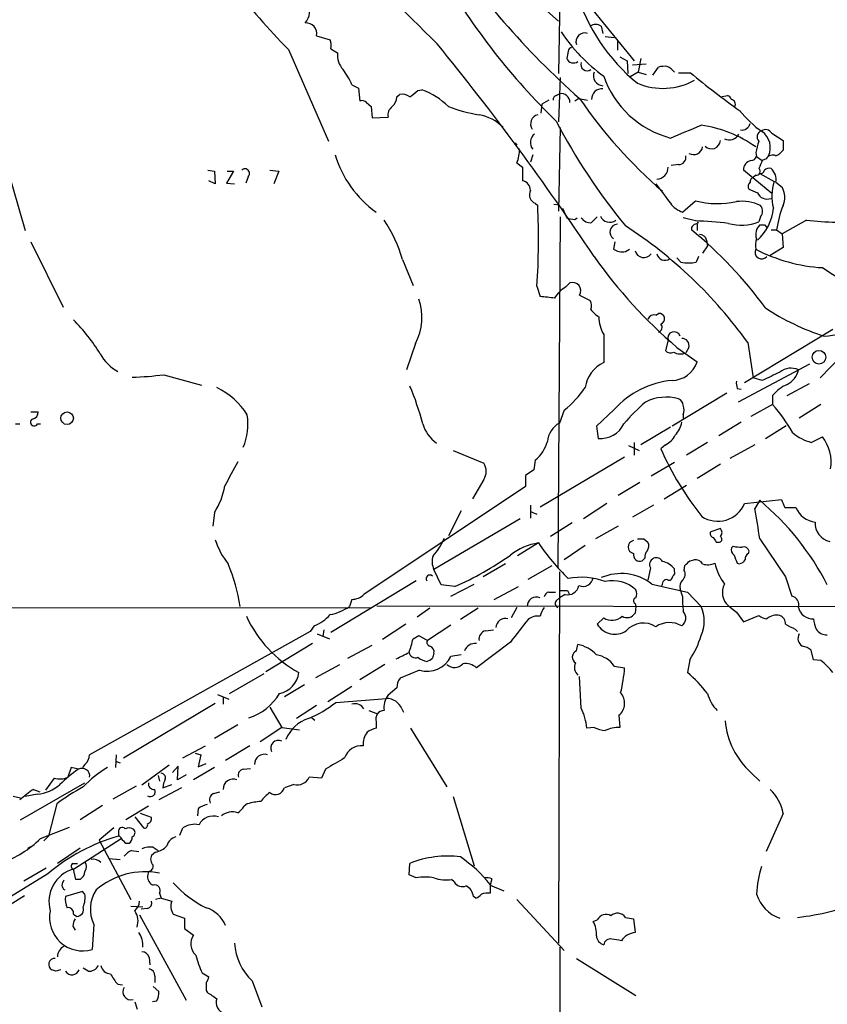
# Model space of a CAD drawing. Extents: x 4 to 1046, y 13 to 880.
# Drawn here: x 236 to 321, y 178 to 282 of the extents above; entities that cross this region are included whole.
import ezdxf

# ---------------------------------------------------------------- set-up
doc = ezdxf.new("R2010")
doc.units = 0
doc.header["$MEASUREMENT"] = 0
doc.layers.add('MAIN', color=5, linetype='CONTINUOUS')

msp = doc.modelspace()

# ---------------------------------------------------------------- linework, layer by layer
at = {"layer": 'MAIN'}
for p, q in [((284.0567, 289.7293), (293.2007, 281.6013)), ((293.37, 286.5966), (293.2007, 276.0979)), ((293.9627, 286.2579), (301.1593, 277.4526)), ((297.688, 281.0933), (297.8573, 280.3313)), ((267.716, 280.0773), (269.1553, 279.6539)), ((298.1113, 279.9926), (299.0427, 279.9079)), ((264.7527, 278.6379), (268.986, 268.9859)), ((269.24, 278.7226), (269.9173, 278.2993)), ((299.3813, 279.5693), (299.3813, 278.5533)), ((294.2167, 278.4686), (294.0473, 277.7066)), ((299.6353, 277.8759), (300.3973, 277.4526)), ((301.8367, 277.7066), (301.5827, 276.2673)), ((300.3973, 277.4526), (300.482, 276.0979)), ((300.99, 277.0293), (302.4293, 277.1139)), ((303.1067, 275.9286), (303.6993, 276.7753)), ((293.37, 275.6746), (293.2007, 271.0179)), ((301.5827, 276.2673), (300.736, 275.7593)), ((301.5827, 276.2673), (302.4293, 276.0133)), ((305.816, 276.1826), (307.086, 276.1826)), ((271.4413, 274.9126), (272.1187, 274.5739)), ((272.1187, 274.5739), (272.288, 273.2193)), ((278.384, 274.3199), (278.8073, 274.4046)), ((276.1827, 273.6426), (276.4367, 273.8966)), ((292.9467, 273.8119), (293.2853, 273.9813)), ((295.3173, 273.4733), (294.894, 273.2193)), ((295.3173, 273.4733), (296.2487, 273.3039)), ((310.2187, 273.6426), (310.9807, 273.8119)), ((272.9653, 273.0499), (273.4733, 272.6266)), ((273.4733, 272.6266), (273.558, 271.4413)), ((291.4227, 272.8806), (291.338, 271.9493)), ((292.1847, 273.3039), (291.4227, 272.8806)), ((273.558, 271.4413), (275.2513, 271.5259)), ((293.37, 270.4253), (293.2007, 261.6199)), ((315.6373, 269.8326), (316.8227, 269.0706)), ((288.6287, 268.8166), (288.798, 268.5626)), ((316.8227, 269.0706), (316.8227, 268.0546)), ((290.4913, 267.5466), (290.2373, 266.7846)), ((313.944, 267.8006), (314.0287, 267.3773)), ((314.0287, 267.3773), (314.6213, 266.9539)), ((235.0347, 266.5306), (237.0667, 259.5879)), ((288.798, 266.6999), (289.3907, 266.2766)), ((289.3907, 266.2766), (289.3907, 264.8373)), ((305.816, 266.5306), (305.054, 266.4459)), ((315.0447, 267.1233), (314.6213, 266.9539)), ((256.286, 265.9379), (256.9633, 265.8533)), ((256.9633, 265.8533), (257.048, 264.4986)), ((258.9953, 265.8533), (258.2333, 264.5833)), ((258.318, 265.8533), (258.9953, 265.8533)), ((260.5193, 265.2606), (260.2653, 264.5833)), ((262.8053, 265.9379), (263.7367, 265.8533)), ((263.7367, 265.8533), (263.2287, 264.4986)), ((315.6373, 263.4826), (312.674, 265.9379)), ((313.944, 265.4299), (313.69, 265.1759)), ((314.3673, 265.5993), (315.8913, 264.7526)), ((257.048, 264.4986), (256.3707, 264.8373)), ((258.2333, 264.5833), (259.08, 264.4986)), ((316.0607, 264.6679), (316.738, 264.1599)), ((290.7453, 262.4666), (290.9993, 262.2126)), ((292.6927, 262.3819), (293.2853, 262.2973)), ((306.2393, 261.5353), (307.594, 262.7206)), ((293.37, 261.0273), (293.116, 224.1126)), ((293.624, 261.9586), (294.0473, 260.9426)), ((294.894, 260.7733), (295.148, 260.9426)), ((297.2647, 261.0273), (296.672, 260.4346)), ((307.594, 260.6039), (306.324, 260.9426)), ((314.452, 261.0273), (314.2827, 260.5193)), ((307.1707, 259.9266), (307.1707, 259.6726)), ((307.7633, 260.2653), (307.7633, 259.5879)), ((314.8753, 260.1806), (315.1293, 259.9266)), ((319.278, 260.6886), (316.738, 259.2493)), ((315.5527, 259.6726), (316.1453, 259.6726)), ((316.1453, 259.6726), (316.738, 259.2493)), ((316.738, 259.2493), (316.8227, 257.8099)), ((237.6593, 258.4026), (241.046, 251.5446)), ((299.1273, 258.4026), (298.958, 257.6406)), ((308.864, 257.9793), (308.356, 257.2173)), ((308.7793, 258.5719), (308.864, 257.9793)), ((300.228, 257.3866), (300.6513, 257.6406)), ((307.9327, 256.8786), (307.6787, 256.2859)), ((316.8227, 257.8099), (315.468, 256.9633)), ((276.7753, 256.5399), (277.876, 253.8306)), ((306.07, 256.2859), (305.6467, 256.7093)), ((290.9147, 253.7459), (291.2533, 252.6453)), ((293.9627, 253.6613), (294.386, 254.0846)), ((295.402, 252.8146), (296.5027, 252.2219)), ((303.4453, 250.6979), (303.6993, 250.8673)), ((297.942, 248.6659), (297.942, 245.7026)), ((322.072, 249.1739), (312.7587, 243.5859)), ((278.13, 247.7346), (277.1987, 244.9406)), ((304.7153, 248.0733), (304.4613, 246.9726)), ((313.0973, 247.8193), (313.69, 244.0939)), ((305.6467, 247.3113), (307.7633, 245.7873)), ((306.9167, 247.3113), (306.578, 246.7186)), ((323.0033, 246.4646), (320.7173, 244.0939)), ((319.6167, 245.5333), (312.0813, 241.5539)), ((251.6293, 244.4326), (255.6087, 243.3319)), ((314.6213, 243.8399), (313.69, 244.0939)), ((317.246, 242.2313), (319.6167, 243.5013)), ((310.896, 242.4853), (305.1387, 239.0139)), ((311.9967, 242.9933), (312.42, 242.9086)), ((315.722, 241.2999), (313.436, 240.0299)), ((315.722, 242.2313), (315.722, 241.2999)), ((320.802, 241.2999), (318.516, 239.8606)), ((237.6593, 240.5379), (238.4213, 240.5379)), ((293.7933, 240.7073), (293.2853, 239.3526)), ((299.0427, 240.7919), (297.18, 239.0139)), ((236.0507, 239.2679), (236.474, 239.2679)), ((238.3367, 239.2679), (238.6753, 239.2679)), ((306.324, 240.1993), (306.324, 239.8606)), ((312.42, 239.4373), (310.0493, 237.9979)), ((297.18, 239.0139), (297.3493, 237.7439)), ((304.9693, 238.9293), (301.8367, 237.0666)), ((314.96, 237.7439), (317.1613, 239.0986)), ((301.1593, 237.3206), (301.1593, 235.9659)), ((308.864, 237.3206), (306.6627, 235.9659)), ((319.786, 237.3206), (320.9713, 237.9133)), ((282.1093, 236.4739), (285.3267, 235.1193)), ((300.5667, 236.9819), (301.6673, 236.4739)), ((304.4613, 237.0666), (303.9533, 236.6433)), ((313.8593, 237.0666), (311.2347, 235.6273)), ((290.7453, 235.4579), (290.576, 234.4419)), ((291.2533, 230.5473), (300.1433, 235.7966)), ((305.3927, 235.2039), (302.9373, 233.7646)), ((290.576, 234.4419), (289.7293, 233.8493)), ((310.2187, 235.0346), (307.7633, 233.5106)), ((285.3267, 233.4259), (284.1413, 231.3939)), ((289.7293, 233.8493), (289.7293, 232.6639)), ((301.752, 233.0873), (299.466, 231.7326)), ((289.7293, 232.6639), (272.7113, 221.3186)), ((304.292, 231.3939), (306.6627, 232.8333)), ((312.7587, 230.8859), (316.6533, 231.3093)), ((314.3673, 231.2246), (313.8593, 230.3779)), ((256.9633, 229.9546), (256.794, 228.5153)), ((282.956, 230.1239), (281.6013, 227.4993)), ((290.2373, 230.7166), (290.2373, 229.3619)), ((290.2373, 230.0393), (290.9147, 229.7853)), ((298.2807, 230.8859), (295.8253, 229.2773)), ((303.1913, 230.7166), (300.99, 229.4466)), ((316.992, 230.4626), (318.1773, 230.4626)), ((289.1367, 229.2773), (280.0773, 223.9433)), ((294.64, 228.8539), (292.354, 227.4146)), ((299.466, 228.5153), (297.0953, 227.1606)), ((310.2187, 228.2613), (309.2027, 227.9226)), ((302.1753, 227.1606), (302.5987, 226.8219)), ((309.7953, 226.8219), (310.134, 226.8219)), ((314.3673, 227.1606), (317.0767, 223.1813)), ((291.084, 226.7373), (288.8827, 225.3826)), ((295.9947, 226.4833), (293.7933, 224.9593)), ((311.5733, 226.3986), (311.404, 226.2293)), ((313.182, 225.6366), (313.2667, 225.8906)), ((302.26, 225.1286), (302.006, 224.8746)), ((307.0013, 224.8746), (307.4247, 224.9593)), ((280.8393, 222.3346), (280.0773, 223.9433)), ((287.6127, 224.5359), (285.242, 223.1813)), ((289.9833, 222.9273), (292.5233, 224.3666)), ((293.2853, 223.6893), (293.2007, 184.6579)), ((302.8527, 224.1126), (302.5987, 222.8426)), ((305.3927, 223.7739), (305.3927, 224.0279)), ((306.4087, 223.8586), (306.4933, 224.3666)), ((311.9967, 224.6206), (312.2507, 224.5359)), ((278.2147, 222.7579), (269.24, 217.3393)), ((304.7153, 222.8426), (304.9693, 222.8426)), ((317.0767, 223.1813), (317.754, 221.1493)), ((282.2787, 222.1653), (280.8393, 222.3346)), ((281.8553, 221.1493), (284.3107, 222.4193)), ((286.4273, 220.8106), (288.9673, 222.1653)), ((294.132, 221.7419), (294.3013, 221.4033)), ((306.2393, 221.1493), (305.9853, 221.9113)), ((271.4413, 220.8106), (271.1873, 220.0486)), ((292.1847, 221.5726), (292.862, 221.5726)), ((292.9467, 220.6413), (293.2853, 220.9799)), ((293.878, 221.3186), (293.2853, 220.9799)), ((306.7473, 221.5726), (308.1867, 220.0486)), ((213.0213, 219.8793), (273.4733, 219.9639)), ((274.066, 220.1333), (339.344, 220.0486)), ((279.654, 219.8793), (278.2993, 218.9479)), ((284.734, 219.8793), (282.8713, 218.6939)), ((288.798, 219.9639), (288.2053, 218.8633)), ((301.244, 220.3873), (301.3287, 220.0486)), ((301.3287, 220.0486), (301.244, 219.3713)), ((311.0653, 220.1333), (311.912, 219.4559)), ((297.942, 218.8633), (297.2647, 218.1859)), ((311.912, 219.4559), (312.674, 218.4399)), ((312.674, 218.4399), (314.2827, 219.1173)), ((267.462, 218.0166), (267.0387, 217.4239)), ((268.478, 217.5933), (268.3933, 216.9159)), ((277.114, 218.1859), (274.6587, 216.5773)), ((281.8553, 218.1013), (279.4, 216.4926)), ((285.496, 217.5086), (286.3427, 217.5933)), ((318.0927, 217.6779), (318.3467, 217.4239)), ((267.0387, 217.4239), (243.84, 204.4699)), ((267.8007, 217.1699), (269.0707, 216.6619)), ((277.876, 216.6619), (278.4687, 217.0006)), ((278.4687, 217.0006), (279.4, 216.4926)), ((267.2927, 216.1539), (262.382, 213.1906)), ((271.018, 214.6299), (273.558, 215.9846)), ((288.1207, 216.3233), (284.5647, 213.6139)), ((295.0633, 215.3919), (295.2327, 216.0693)), ((320.04, 214.4606), (319.786, 215.4766)), ((282.956, 214.9686), (281.8553, 214.7993)), ((307.0013, 214.4606), (306.7473, 213.1059)), ((320.802, 214.3759), (320.04, 214.4606)), ((267.6313, 212.5979), (270.1713, 213.9526)), ((274.9127, 213.9526), (272.288, 212.3439)), ((278.5533, 213.3599), (276.5213, 212.5133)), ((299.0427, 213.7833), (300.1433, 213.6139)), ((258.572, 210.9046), (262.2127, 213.0213)), ((295.5713, 209.3806), (295.402, 212.6826)), ((266.446, 211.8359), (264.3293, 210.5659)), ((268.9013, 210.0579), (271.4413, 211.6666)), ((276.1827, 211.4973), (275.2513, 210.7353)), ((257.302, 210.8199), (258.4873, 210.3119)), ((257.8947, 210.5659), (257.8947, 209.8039)), ((269.748, 209.9733), (275.082, 210.3966)), ((247.396, 204.1313), (257.048, 209.8886)), ((262.8053, 209.4653), (264.0753, 207.3486)), ((267.716, 209.6346), (265.5993, 208.2799)), ((276.6907, 209.2959), (276.86, 208.9573)), ((267.208, 208.3646), (267.5467, 208.1106)), ((273.2193, 209.1266), (274.1507, 208.7879)), ((299.5507, 208.6186), (299.6353, 207.3486)), ((259.4187, 207.6026), (256.9633, 206.1633)), ((264.0753, 207.3486), (261.7893, 205.8246)), ((264.0753, 207.3486), (265.938, 207.0946)), ((273.9813, 207.9413), (273.9813, 207.2639)), ((277.622, 207.2639), (281.432, 201.0833)), ((296.926, 207.3486), (296.164, 207.2639)), ((253.6613, 204.1313), (256.032, 205.4013)), ((260.6887, 205.4013), (258.1487, 203.8773)), ((246.634, 204.4699), (246.5493, 203.1153)), ((254.9313, 204.6393), (255.524, 204.4699)), ((255.524, 204.4699), (255.27, 203.1999)), ((241.8927, 203.1153), (241.554, 202.0993)), ((242.6547, 202.9459), (241.8927, 203.1153)), ((243.332, 203.4539), (243.078, 203.1153)), ((246.5493, 203.7926), (247.0573, 203.6233)), ((252.222, 203.3693), (249.3433, 201.2526)), ((253.1533, 203.2846), (252.5607, 202.6073)), ((253.0687, 201.8453), (253.1533, 203.2846)), ((256.9633, 203.1153), (254.762, 201.8453)), ((255.27, 203.1999), (256.1167, 203.5386)), ((260.0113, 202.9459), (260.7733, 203.0306)), ((240.1147, 202.0146), (239.1833, 200.7446)), ((251.0367, 202.2686), (251.206, 201.6759)), ((254, 202.3533), (253.0687, 201.8453)), ((268.224, 202.0146), (266.954, 202.0993)), ((268.6473, 202.9459), (268.224, 202.0146)), ((313.436, 202.6073), (314.3673, 201.6759)), ((236.5587, 197.6119), (243.332, 201.5066)), ((248.7507, 201.1679), (246.2953, 199.8133)), ((253.492, 200.9986), (251.1213, 199.7286)), ((251.5447, 200.9986), (252.476, 201.3373)), ((265.3453, 201.3373), (264.3293, 200.9986)), ((236.5587, 199.8979), (235.7967, 200.0673)), ((238.3367, 200.3213), (237.0667, 200.0673)), ((237.9133, 200.8293), (238.5907, 200.5753)), ((256.8787, 200.4059), (257.556, 200.5753)), ((282.1093, 200.0673), (284.3107, 192.7859)), ((240.3687, 199.3053), (239.522, 195.9186)), ((245.1947, 199.1359), (242.824, 197.6119)), ((250.0207, 199.0513), (247.65, 197.6119)), ((260.4347, 199.3053), (260.096, 199.0513)), ((248.5813, 197.9506), (249.5127, 196.7653)), ((250.3593, 197.8659), (249.174, 198.2893)), ((255.27, 198.7973), (255.1853, 198.0353)), ((316.8227, 198.2893), (315.0447, 194.3099)), ((238.6753, 195.6646), (241.7233, 196.8499)), ((246.38, 196.7653), (244.856, 195.4953)), ((253.3227, 196.0033), (253.6613, 196.7653)), ((239.522, 195.9186), (239.014, 195.4106)), ((246.888, 196.3419), (246.888, 195.9186)), ((246.888, 196.0033), (247.2267, 195.6646)), ((237.3207, 194.6486), (237.6593, 194.8179)), ((242.1467, 192.4473), (247.142, 195.6646)), ((244.856, 195.4953), (248.158, 189.2299)), ((247.65, 195.1566), (247.9887, 195.1566)), ((250.5287, 194.7333), (251.0367, 194.3946)), ((242.824, 194.6486), (240.4533, 193.0399)), ((248.2427, 194.3946), (249.0047, 194.3099)), ((250.7827, 194.2253), (250.3593, 193.8866)), ((242.062, 193.0399), (242.57, 193.0399)), ((245.872, 193.5479), (247.0573, 193.4633)), ((277.4527, 191.8546), (277.5373, 193.0399)), ((239.4373, 191.9393), (230.886, 186.6899)), ((239.268, 192.5319), (236.8973, 191.1773)), ((242.4007, 191.3466), (242.1467, 192.4473)), ((250.0207, 192.1933), (249.936, 191.6853)), ((278.2147, 191.5159), (277.4527, 191.8546)), ((242.824, 191.3466), (242.4007, 191.3466)), ((282.194, 191.0926), (281.94, 191.3466)), ((286.1733, 191.4313), (286.004, 190.7539)), ((286.004, 190.8386), (286.004, 189.9073)), ((286.004, 190.7539), (287.4433, 190.1613)), ((235.458, 188.7219), (236.982, 189.6533)), ((243.078, 190.0766), (241.3, 189.5686)), ((243.332, 189.8226), (243.078, 190.0766)), ((251.206, 189.9073), (251.3753, 189.3993)), ((284.48, 189.3993), (284.226, 189.5686)), ((248.158, 188.5526), (249.428, 188.4679)), ((251.3753, 189.3993), (250.7827, 189.2299)), ((251.3753, 189.3993), (252.476, 189.0606)), ((288.798, 189.2299), (293.7933, 183.8959)), ((242.1467, 187.7059), (242.4853, 187.4519)), ((249.0893, 187.6213), (254, 178.6466)), ((249.936, 188.2986), (249.2587, 188.2139)), ((252.6453, 187.7059), (253.8307, 187.2826)), ((242.062, 186.4359), (242.316, 186.0126)), ((244.2633, 186.6053), (244.094, 183.9806)), ((253.8307, 187.2826), (253.8307, 186.1819)), ((296.8413, 186.9439), (297.2647, 187.1133)), ((300.228, 187.3673), (301.0747, 187.1979)), ((301.0747, 187.1979), (301.244, 185.7586)), ((253.8307, 186.1819), (254.762, 185.5046)), ((293.37, 77.5546), (293.37, 184.2346)), ((250.1053, 183.1339), (250.19, 182.3719)), ((295.0633, 183.0493), (301.3287, 179.1546)), ((240.284, 181.6946), (239.8607, 181.8639)), ((243.6707, 181.6946), (243.1627, 182.0333)), ((255.6933, 181.5253), (256.3707, 181.1019)), ((246.8033, 180.3399), (247.3113, 180.2553)), ((250.698, 181.1866), (250.698, 180.5093)), ((260.9427, 180.6786), (261.9587, 177.9693)), ((250.5287, 180.0859), (251.1213, 179.5779)), ((256.1167, 179.6626), (256.2013, 179.4933)), ((248.5813, 178.4773), (248.8353, 177.7153)), ((250.8673, 178.5619), (250.444, 178.4773))]:
    msp.add_line(p, q, dxfattribs=at)
for centre, radius in [((320.6012, 246.2709), 0.7178), ((241.4665, 239.8605), 0.6614)]:
    msp.add_circle(centre, radius, dxfattribs=at)
for centre, radius, start, end in [((331.2882, 343.3217), 92.7953, 213.128092, 224.191525), ((354.2349, 339.7767), 88.6423, 213.71409, 228.41644), ((2836.4235, 2866.675), 3637.0376, 225.1210058, 225.3501888), ((341.7059, 321.5405), 70.153, 209.954841, 225.969517), ((314.01, 290.4446), 19.8132, 197.007501, 230.839245), ((265.2456, 282.5998), 1.7365, 317.735411, 33.119032), ((266.6029, 280.2992), 1.135, 348.725708, 93.647185), ((297.0953, 280.1406), 1.122, 58.113158, 121.882505), ((266.8718, 278.9767), 2.3818, 353.875783, 16.518371), ((308.1676, 290.1879), 17.6157, 213.361795, 234.515559), ((295.9738, 279.4208), 0.9511, 73.199778, 196.800222), ((54.7985, 95.3078), 291.0856, 33.715038, 39.18683), ((294.513, 278.511), 0.2993, 81.875312, 188.143638), ((272.2821, 278.0998), 2.3732, 175.177814, 221.693087), ((294.7745, 278.008), 0.7872, 202.512366, 305.596059), ((264.536, 271.9889), 7.4988, 22.947771, 37.187141), ((296.2063, 277.0716), 0.6694, 161.562344, 304.696778), ((304.3766, 274.4885), 2.385, 83.883985, 106.498134), ((303.5288, 274.6568), 2.4633, 40.828607, 63.427667), ((297.9152, 275.8863), 1.06, 158.935325, 266.868743), ((307.5643, 279.1689), 10.1806, 199.062666, 255.232518), ((364.252, 345.0367), 89.4921, 230.298904, 234.474074), ((276.0559, 266.9967), 7.9024, 45.433223, 69.624283), ((297.7438, 273.423), 1.0724, 83.924152, 181.838308), ((304.1573, 281.3975), 6.8526, 247.165575, 299.284835), ((274.7147, 273.7416), 1.4713, 310.728008, 356.141889), ((276.733, 272.669), 1.2629, 50.439572, 103.569674), ((108.6332, 485.6593), 271.0713, 308.542744, 308.771924), ((293.0566, 273.3717), 0.4537, 104.017867, 188.59446), ((293.4572, 273.0683), 0.929, 358.86509, 100.662844), ((337.5461, 302.4461), 51.1424, 214.507352, 229.191302), ((310.6846, 273.0925), 0.778, 22.371722, 67.628278), ((311.2703, 272.8729), 0.5327, 332.463356, 75.465545), ((272.4996, 272.6264), 0.6295, 42.282873, 109.640967), ((276.3599, 271.7312), 1.1274, 127.424828, 190.491662), ((287.5022, 288.5133), 16.9472, 249.623166, 260.889172), ((284.0197, 267.223), 4.6264, 43.802808, 80.054937), ((291.2597, 270.8014), 1.0125, 104.902257, 212.599225), ((320.8352, 279.0705), 10.9933, 218.65818, 235.580648), ((348.0109, 299.6177), 62.0095, 207.377465, 219.594552), ((-32.0931, 1074.3429), 872.7345, 292.7191357, 292.9483211), ((306.3959, 257.7763), 13.0267, 54.589277, 82.098428), ((312.4624, 271.0813), 0.9189, 262.048916, 345.33007), ((291.3315, 268.864), 1.1096, 127.195204, 220.778845), ((311.1564, 270.2368), 1.1217, 242.706284, 334.161359), ((314.7399, 269.4601), 0.6586, 107.970034, 226.045652), ((314.9634, 269.4242), 0.7879, 31.216895, 122.788529), ((313.4036, 268.3168), 2.079, 335.719352, 54.14708), ((286.1297, 267.9278), 2.9373, 335.289028, 5.785709), ((307.4019, 268.5528), 0.9673, 239.896616, 350.509439), ((309.2902, 269.1113), 0.9294, 222.95957, 357.490095), ((321.817, 266.1919), 8.0357, 159.653337, 168.451649), ((280.8321, 271.0128), 11.6943, 197.241556, 234.138758), ((305.8431, 267.2858), 0.7557, 267.94485, 13.475385), ((313.4243, 267.5968), 0.643, 271.042599, 340.040493), ((315.722, 266.7846), 0.7573, 63.431565, 153.431565), ((315.2544, 269.2847), 1.9932, 293.861793, 321.891048), ((303.5032, 266.2197), 1.2134, 271.265582, 2.687681), ((313.5872, 266.0468), 0.9197, 99.463346, 186.800464), ((526.1018, 181.8807), 227.9505, 158.086337, 158.31552), ((315.3411, 265.5142), 0.6297, 70.365149, 137.709785), ((260.1913, 265.6099), 0.4792, 313.198733, 136.801267), ((313.8001, 264.7356), 0.4539, 104.039305, 188.578205), ((314.0392, 265.8057), 0.3876, 255.784529, 51.083955), ((314.4351, 266.0479), 0.4537, 261.405541, 345.969882), ((314.6209, 264.9691), 1.471, 348.184363, 50.69415), ((289.2021, 263.8194), 1.0352, 0.10516, 79.503081), ((812.2149, 644.4883), 635.0108, 216.755308, 216.9844874), ((313.7745, 264.2023), 0.6292, 132.268789, 199.661787), ((320.3259, 263.22), 4.692, 160.934825, 195.595492), ((314.6653, 263.0943), 2.3306, 337.770834, 27.208241), ((291.0559, 263.3557), 0.9417, 150.369822, 250.743545), ((316.1921, 269.377), 6.1704, 240.802085, 250.31201), ((315.1554, 264.0538), 1.1501, 205.025321, 290.210834), ((218.4632, 258.7036), 72.6209, 356.085475, 2.769576), ((307.0017, 263.9065), 2.4908, 215.316532, 252.176105), ((309.9311, 271.7582), 9.3349, 255.501083, 282.251527), ((312.4884, 258.2623), 4.4114, 63.569124, 97.507786), ((313.6898, 261.62), 0.9655, 322.130741, 37.864574), ((327.1555, 258.0966), 11.1224, 158.280474, 171.854016), ((294.9365, 263.1876), 2.4147, 248.392463, 268.991501), ((296.5216, 261.5551), 1.1305, 212.803129, 277.644878), ((298.5704, 261.5188), 1.0492, 202.818556, 307.697776), ((310.6796, 262.4055), 5.1465, 311.850344, 355.018445), ((262.0567, 252.1627), 15.3557, 16.562079, 33.726391), ((299.4386, 259.4286), 0.8387, 93.917689, 235.036524), ((274.2054, 219.9333), 47.8561, 35.641017, 57.05954), ((392.0024, 175.4585), 119.7133, 134.893835, 135.123052), ((307.4672, 260.8154), 0.5517, 274.376403, 327.539959), ((306.5123, 221.9729), 38.6461, 83.234125, 88.39609), ((312.4235, 265.1926), 5.0295, 254.333137, 291.69437), ((315.2375, 259.2164), 1.2988, 132.066563, 201.456535), ((314.6213, 387.1805), 127.0002, 269.885409, 270.114592), ((324.4852, 311.7331), 51.3094, 264.175238, 271.181634), ((279.5586, 225.6838), 43.7912, 36.058723, 50.91), ((308.0527, 258.4239), 0.7415, 11.51299, 92.736234), ((316.7355, 257.9794), 2.812, 164.279348, 186.920054), ((338.1068, 285.6572), 50.2401, 214.947212, 229.751828), ((299.9176, 259.1365), 1.7772, 237.320367, 280.058591), ((302.1753, 257.7253), 0.9653, 195.255639, 322.123455), ((304.3919, 257.3708), 0.8942, 195.448998, 303.441282), ((314.5797, 257.3266), 0.709, 153.713222, 320.815206), ((321.9604, 272.9162), 17.2513, 242.310202, 266.713151), ((306.8744, 259.5481), 3.3599, 256.148218, 283.850126), ((328.7502, 266.152), 13.0344, 233.359121, 305.374211), ((294.6765, 253.2756), 0.8596, 327.56715, 109.752467), ((295.4014, 251.0372), 2.9926, 118.73438, 151.26562), ((273.1704, 250.436), 5.6476, 331.423709, 20.256224), ((290.3618, 237.6848), 14.987, 80.725034, 86.589763), ((295.7781, 251.6866), 0.9009, 333.924158, 36.455225), ((298.9452, 253.0592), 2.9475, 216.872619, 239.155591), ((303.2548, 250.0206), 0.7036, 74.290627, 158.83678), ((303.7957, 250.3099), 0.5657, 286.176342, 99.812007), ((328.9048, 272.6178), 25.34, 236.611825, 252.15774), ((320.1419, 262.347), 13.8864, 274.124656, 303.613853), ((228.6303, 236.6942), 19.1004, 31.358494, 44.956093), ((301.112, 250.5311), 3.678, 180.038945, 210.47218), ((303.5942, 249.4129), 0.504, 282.034423, 44.565949), ((305.3504, 248.2849), 0.6678, 18.437662, 198.42681), ((306.1816, 247.4873), 0.7558, 346.535519, 92.039726), ((249.1586, 248.9892), 4.831, 209.179246, 240.820754), ((304.9778, 247.3537), 0.6419, 216.421795, 300.960695), ((306.0348, 248.137), 1.5189, 241.411819, 290.955177), ((299.3848, 242.5974), 3.424, 114.921464, 171.932846), ((305.1209, 246.6063), 2.7664, 270.368656, 342.779413), ((247.6658, 274.3683), 30.1969, 271.255233, 277.54212), ((527.2326, -221.4227), 511.5397, 114.329827, 114.559004), ((317.6466, 243.3649), 1.7603, 63.526655, 131.335657), ((316.3861, 245.3083), 2.078, 294.444868, 349.807858), ((306.143, 234.2113), 9.6808, 95.954638, 137.175464), ((313.4769, 243.5435), 1.5792, 172.29219, 200.390429), ((318.855, 239.7754), 3.9809, 113.840026, 141.907767), ((253.9423, 236.1801), 7.6358, 31.760088, 64.602144), ((252.6295, 232.5477), 27.1087, 14.353194, 23.246824), ((286.9261, 249.2918), 10.9933, 308.65818, 325.580648), ((316.5867, 225.0259), 21.8176, 130.751122, 139.248878), ((304.5069, 237.3518), 4.7258, 73.917876, 117.228187), ((305.5139, 241.1368), 0.8139, 5.534773, 68.212969), ((301.6661, 229.0221), 18.6631, 29.939501, 41.137147), ((237.6804, 240.5027), 0.7417, 281.532613, 2.720065), ((304.8429, 240.7073), 1.5658, 341.068631, 18.931369), ((237.998, 239.4372), 0.3787, 116.558284, 333.441716), ((254.1264, 239.2681), 6.3767, 337.351451, 8.397078), ((282.6598, 240.411), 3.9374, 196.877094, 233.745067), ((294.4541, 237.2026), 2.4472, 118.529737, 175.248802), ((297.625, 240.4241), 2.6943, 264.1269, 334.588584), ((303.6139, 239.8611), 2.5759, 316.335438, 350.530364), ((320.8955, 241.8213), 4.6354, 228.742564, 256.151721), ((288.2377, 238.4811), 3.9278, 309.674085, 344.103895), ((303.4882, 239.0557), 2.2144, 296.068631, 333.931369), ((317.5006, 235.2464), 4.377, 350.534665, 37.538822), ((333.7626, 249.875), 32.614, 203.935394, 218.592123), ((893.7512, -104.6617), 719.6832, 151.8123348, 152.041514), ((284.0425, 234.2726), 1.5382, 326.602298, 33.397702), ((251.2392, 233.8234), 6.9089, 325.946058, 351.05031), ((295.9795, 209.2246), 28.6725, 27.208678, 50.110816), ((528.4673, 315.5488), 227.9506, 201.687966, 201.917182), ((309.9558, 232.0612), 3.0394, 236.342871, 337.25093), ((215.3291, 213.1716), 100.0213, 8.039759, 9.905658), ((320.4454, 231.37), 2.4429, 201.804894, 264.453708), ((322.1386, 228.7981), 1.9344, 175.834825, 257.905864), ((309.5273, 227.7109), 0.3875, 146.88812, 259.502061), ((309.7952, 227.838), 0.5988, 315.006765, 44.986468), ((265.6492, 230.032), 9.095, 198.967057, 217.178459), ((274.6872, 230.0671), 7.0776, 318.557053, 336.503565), ((301.2088, 226.3139), 0.6904, 101.197655, 258.800734), ((301.8367, 396.4605), 169.3002, 269.885375, 270.114592), ((301.7891, 226.426), 0.9012, 323.550995, 26.058953), ((436.6259, 311.7258), 152.6259, 213.57026, 213.799443), ((310.0775, 227.1324), 0.3156, 280.312966, 63.418709), ((291.9819, 220.55), 6.2521, 98.257112, 128.139984), ((309.8209, 239.3133), 22.5661, 213.869075, 226.251826), ((303.2333, 225.2275), 0.9783, 137.328017, 185.802085), ((312.0389, 226.0176), 0.6693, 161.559637, 235.310261), ((312.2931, 229.1499), 2.8439, 255.338781, 274.267054), ((312.664, 225.7031), 0.6312, 17.280921, 104.617437), ((281.6803, 224.7597), 1.7989, 159.740692, 206.98952), ((269.2382, 252.056), 32.6115, 293.570335, 305.381231), ((301.7402, 225.4998), 0.6794, 168.3841, 293.032478), ((303.5301, 224.4513), 0.7573, 116.575202, 206.565051), ((303.4877, 224.4937), 0.7007, 25.007014, 115.025292), ((303.7421, 222.7163), 2.1083, 38.471361, 79.59938), ((179.7473, 351.6206), 179.6055, 314.885409, 315.114591), ((307.608, 224.1266), 0.8526, 28.687149, 102.414375), ((523.472, 309.7068), 227.9506, 201.687966, 201.917182), ((311.9117, 225.6368), 1.1519, 287.115163, 323.973724), ((313.5206, 225.0439), 0.6826, 119.738635, 187.119811), ((242.7173, 217.6732), 17.121, 7.975059, 23.630412), ((305.0539, 223.6046), 0.3787, 296.571817, 26.55152), ((305.699, 223.4548), 0.8165, 311.430165, 29.638699), ((308.8893, 226.1029), 1.6553, 251.204925, 296.42728), ((316.0149, 226.2343), 6.5895, 194.175216, 215.376461), ((279.648, 222.9695), 0.3943, 48.742988, 212.456704), ((295.5406, 215.6718), 7.4585, 69.838573, 100.224251), ((295.7431, 223.2783), 1.1131, 247.508429, 350.605374), ((299.7777, 218.2117), 5.3131, 52.365724, 113.160642), ((298.9155, 219.193), 3.572, 47.500589, 103.011088), ((177.1302, 264.7418), 133.8594, 341.45383, 341.683027), ((304.546, 222.5037), 0.3788, 63.45524, 153.401126), ((304.6731, 223.3082), 0.5518, 302.463229, 355.603684), ((306.8889, 222.1651), 0.9386, 133.795632, 195.688804), ((293.7087, 433.3917), 211.6502, 269.885381, 270.114592), ((294.1482, 222.4789), 1.1913, 256.891113, 348.917382), ((300.3117, 221.4033), 1.1016, 337.396939, 22.59826), ((516.5553, 1153.3017), 955.0594, 257.0805404, 257.309728), ((312.3247, 221.5487), 1.8946, 152.643733, 228.33783), ((271.4352, 222.6674), 1.8568, 270.188229, 313.413525), ((290.8657, 220.0929), 0.968, 66.395703, 182.622988), ((292.2692, 220.9801), 0.5985, 98.116564, 171.883436), ((293.2572, 220.359), 0.4196, 137.723556, 250.334234), ((301.385, 220.6695), 0.3155, 100.280479, 243.451194), ((315.1379, 220.8112), 8.905, 177.824108, 188.203169), ((317.5613, 220.253), 0.9168, 341.618412, 77.866395), ((268.0918, 224.6159), 5.5175, 281.113405, 304.127563), ((293.5608, 218.5454), 2.3584, 143.024664, 168.077809), ((305.5407, 218.8562), 1.0402, 306.178028, 41.144989), ((304.9263, 218.5246), 3.599, 334.947329, 25.052671), ((319.9025, 220.2763), 1.504, 191.988329, 275.245474), ((272.0294, 224.3592), 12.8367, 204.516209, 241.240889), ((265.7466, 222.2693), 4.5856, 291.967536, 318.016781), ((287.6152, 217.79), 1.0201, 75.726723, 176.779979), ((881.7258, -248.1601), 753.7319, 141.7284001, 141.9575737), ((290.9994, 217.4343), 1.6183, 80.973629, 128.892586), ((298.807, 220.1975), 1.5901, 237.043505, 312.894935), ((300.4003, 219.8672), 0.9786, 238.522142, 329.554343), ((315.1801, 220.133), 1.3553, 228.538483, 267.851992), ((316.1574, 217.545), 1.6059, 78.26533, 129.808312), ((316.1248, 218.2344), 0.9532, 357.08326, 67.861488), ((323.1954, 218.9271), 3.1589, 182.694476, 203.294332), ((285.7161, 216.6282), 0.9076, 104.036243, 188.592573), ((299.1166, 219.323), 2.1731, 211.550675, 303.393917), ((302.1299, 215.8632), 2.4514, 57.549422, 137.840452), ((304.8666, 215.8452), 2.5248, 59.323084, 124.259689), ((444.5946, 471.9517), 284.0033, 243.320366, 243.549531), ((321.4035, 218.4154), 1.3323, 213.612536, 273.261655), ((268.3146, 218.692), 9.7745, 339.210075, 348.012834), ((279.7246, 216.2809), 0.3875, 146.88812, 259.502061), ((299.7449, 219.3937), 8.7744, 325.791058, 344.172911), ((319.3203, 216.7042), 0.9293, 149.928609, 239.933945), ((279.4174, 215.2699), 0.673, 348.688398, 69.416053), ((284.3741, 215.0322), 1.1378, 80.356373, 161.569829), ((295.3572, 214.7345), 0.7201, 114.087709, 238.28981), ((294.4737, 212.4537), 3.6944, 42.900578, 78.14441), ((318.3686, 213.5943), 2.3563, 53.019707, 78.094435), ((107.4454, 553.5689), 378.6564, 296.448768, 296.677944), ((278.13, 215.3567), 0.6905, 191.199266, 291.582613), ((279.8014, 216.5969), 2.3563, 233.019707, 258.094435), ((279.3496, 216.0403), 2.7962, 253.454236, 333.65213), ((278.9909, 215.5472), 1.2971, 284.482987, 314.993753), ((407, 172.5564), 133.8752, 161.45383, 161.682999), ((296.7778, 212.2803), 2.7182, 33.568469, 81.491018), ((316.6975, 209.0014), 6.7626, 37.368934, 52.631066), ((282.2353, 214.8608), 1.2125, 228.507343, 317.222503), ((283.3703, 212.2118), 1.8419, 49.573483, 97.643979), ((295.8617, 213.6381), 1.0069, 151.281451, 231.338414), ((286.0196, 214.5454), 14.1544, 345.449306, 356.226638), ((263.2909, 213.4327), 2.5832, 281.848904, 352.731923), ((277.5583, 211.6033), 1.3797, 138.732034, 184.40635), ((298.4825, 203.0404), 13.0239, 37.144678, 50.610521), ((258.9372, 213.7835), 5.6694, 287.097379, 329.483062), ((277.0954, 209.39), 2.2827, 143.88866, 186.626253), ((275.0609, 208.6398), 1.7569, 21.927977, 89.311884), ((298.4995, 209.8851), 1.6459, 309.692807, 42.135997), ((312.631, 211.8779), 3.8907, 194.486991, 225.003124), ((262.2407, 219.4418), 12.0835, 292.522734, 308.409882), ((271.7302, 208.6846), 1.156, 31.926049, 104.472616), ((290.1521, 206.7218), 6.0363, 5.152492, 26.133766), ((268.0414, 204.6405), 3.8235, 107.8516, 157.906127), ((274.8656, 208.2047), 0.9227, 92.335533, 196.586832), ((274.4674, 204.9583), 2.3563, 101.905565, 126.980293), ((298.3824, 210.202), 3.2036, 242.959841, 265.145609), ((299.5125, 204.3033), 3.0478, 87.690831, 117.370489), ((319.0233, 208.7876), 8.3315, 185.245546, 227.884843), ((274.6651, 205.5837), 2.0465, 142.109302, 185.113319), ((263.7266, 205.1573), 0.8288, 65.122996, 204.879912), ((272.436, 203.5656), 1.8456, 84.069155, 162.150183), ((242.4567, 204.5265), 1.3845, 309.216318, 357.656956), ((262.2377, 203.4771), 1.0413, 72.470013, 181.276698), ((566.0348, -304.4983), 588.1657, 120.1432544, 120.3724206), ((243.0357, 202.2263), 0.8142, 351.027008, 117.899466), ((251.3373, 193.4686), 11.1717, 120.289035, 137.030899), ((240.7203, 203.9943), 2.0703, 252.99087, 293.746961), ((250.1852, 191.8462), 13.4131, 124.154607, 134.960129), ((251.3565, 202.0616), 0.4614, 343.41494, 87.66472), ((254.0007, 200.829), 2.4619, 153.43703, 176.04969), ((260.1012, 202.3163), 0.6361, 98.12628, 199.947705), ((265.6924, 202.6836), 1.3903, 255.542964, 335.149162), ((237.827, 204.7841), 4.4918, 276.515565, 309.883637), ((254.3425, 180.4307), 23.4844, 118.427858, 126.514377), ((250.6133, 201.4219), 0.5986, 171.865837, 278.134163), ((258.9524, 200.8584), 1.0581, 68.860243, 181.575954), ((263.398, 201.2526), 0.9653, 232.123455, 344.744361), ((268.7049, 159.0742), 51.8807, 126.406298, 128.40746), ((250.2246, 200.5945), 0.5284, 236.893397, 26.38079), ((257.2172, 199.7286), 0.7572, 116.554899, 206.571819), ((264.8785, 197.4861), 3.6504, 124.606903, 145.393097), ((312.2649, 197.4897), 4.6274, 9.950456, 46.195185), ((256.6874, 196.915), 2.3563, 101.905565, 126.980293), ((258.4442, 200.0255), 1.9177, 300.542046, 329.46871), ((262.4989, 191.8133), 7.7712, 94.612285, 105.403976), ((249.7125, 197.7992), 0.6502, 290.104314, 5.887705), ((256.8764, 196.3136), 1.7147, 72.686241, 152.55474), ((258.8683, 196.7225), 1.7407, 71.567133, 131.044725), ((247.2637, 196.4372), 0.3876, 38.904542, 194.233431), ((247.9613, 195.8715), 0.9008, 53.5321, 116.078638), ((249.6115, 197.0898), 0.3392, 253.066164, 16.933836), ((254.8889, 195.0297), 2.1259, 77.34315, 125.271992), ((252.436, 176.5659), 20.1322, 105.996451, 130.215585), ((247.6498, 195.7493), 0.6827, 299.760495, 7.11773), ((248.1399, 196.2754), 0.4796, 292.999381, 41.932159), ((253.2238, 194.5781), 1.297, 104.488369, 165.511631), ((231.2775, 203.0895), 10.4812, 288.059308, 314.895248), ((374.3959, 322.4105), 179.6053, 224.885409, 225.114592), ((250.1901, 192.8707), 1.8931, 79.696778, 116.570465), ((250.406, 196.2603), 2.0696, 280.487343, 319.00263), ((249.0461, 192.5755), 1.9886, 113.828505, 141.923362), ((251.069, 193.4828), 0.8165, 150.361301, 228.569835), ((281.4752, 183.3714), 10.4397, 82.314797, 112.160661), ((274.2899, 181.2348), 15.1477, 39.346599, 55.492471), ((242.203, 192.7577), 0.3155, 116.548806, 259.719521), ((242.6545, 192.7013), 0.8468, 323.136869, 36.863131), ((244.2083, 192.3669), 1.1143, 42.843377, 100.28737), ((249.9668, 192.7629), 0.5721, 275.405678, 10.850351), ((326.8448, 189.0451), 12.8397, 163.45561, 176.528356), ((243.1267, 189.0147), 3.5697, 105.933932, 195.7688), ((242.231, 192.2781), 1.1043, 302.481141, 355.595723), ((249.6931, 184.2452), 7.9245, 78.993798, 130.778844), ((250.8875, 191.6365), 0.9528, 177.064019, 247.876971), ((279.146, 186.4806), 5.1207, 79.521318, 100.478682), ((241.568, 190.7868), 0.6457, 132.627638, 236.893182), ((250.6871, 190.1864), 0.5892, 331.725589, 105.595425), ((260.6804, 198.0275), 10.6695, 221.141015, 244.676174), ((281.3895, 195.6219), 4.3106, 252.277103, 277.337198), ((283.0829, 191.6428), 1.0454, 211.756151, 291.379055), ((282.8775, 189.4492), 1.3538, 5.059935, 64.326485), ((285.6231, 189.9495), 1.5807, 69.629778, 97.700518), ((243.163, 189.23), 1.8935, 169.698943, 206.560992), ((240.8762, 189.4416), 2.4852, 336.933398, 8.81873), ((247.6533, 188.1979), 3.7455, 146.853004, 205.163833), ((284.142, 190.4992), 1.1506, 287.082228, 323.98361), ((285.7503, 187.534), 2.3868, 83.898391, 106.492768), ((317.7432, 190.9565), 3.8837, 196.9755, 251.081257), ((242.4429, 188.214), 0.7633, 273.18441, 19.429625), ((247.6223, 189.1591), 1.4703, 310.71119, 356.158708), ((249.7485, 188.9013), 0.6312, 287.280921, 14.617437), ((253.8306, 188.542), 1.4505, 159.050973, 215.1988), ((315.4833, 213.2144), 26.0052, 276.321579, 291.750636), ((243.1223, 187.3447), 3.5016, 168.470254, 286.111043), ((241.5538, 187.7904), 0.5989, 351.888839, 98.111161), ((247.0153, 186.944), 1.9141, 341.961677, 35.099921), ((255.0738, 185.2059), 3.3442, 23.149547, 71.828905), ((298.1865, 186.6374), 1.0374, 60.079075, 152.693937), ((299.3916, 186.7825), 1.0205, 34.960745, 132.359041), ((243.5866, 186.351), 1.527, 146.315136, 176.812677), ((294.667, 185.661), 2.5245, 354.519753, 30.541836), ((247.3513, 184.4786), 2.091, 353.298808, 37.745687), ((256.1193, 184.5939), 1.6345, 146.139795, 227.5464), ((298.2015, 185.4783), 1.0232, 183.272085, 255.307742), ((301.4113, 183.8276), 1.9382, 94.951687, 145.984448), ((241.6964, 183.2124), 1.2431, 117.070074, 179.714238), ((265.2356, 185.1137), 6.1725, 184.234818, 225.933403), ((298.6433, 184.3879), 0.7085, 78.157158, 171.828725), ((256.9467, -69.0034), 257.5069, 80.419428, 80.648611), ((249.3787, 182.9859), 0.7415, 11.51299, 92.736234), ((264.3375, 185.7231), 9.6096, 194.064153, 205.902156), ((240.1618, 182.419), 0.6315, 86.595174, 241.523498), ((243.7272, 182.9079), 1.2146, 267.333821, 329.273279), ((246.0432, 182.4758), 1.0352, 190.491477, 269.89484), ((282.8655, 54.7719), 133.8752, 108.317001, 108.54617), ((241.979, 182.125), 0.8039, 212.369521, 341.046654), ((249.5258, 183.0387), 3.8335, 204.637661, 224.749525), ((249.9571, 181.2218), 0.7418, 357.279935, 78.474956), ((467.7665, 180.0859), 211.6502, 179.885381, 180.114592), ((255.4137, 181.1613), 0.9588, 317.155503, 356.448267), ((248.1776, 179.5359), 0.838, 146.264422, 286.242156), ((249.8091, 179.3662), 1.3292, 322.762832, 9.164681), ((426.0361, 433.1198), 305.238, 236.192722, 236.421937), ((258.2626, 178.3995), 1.1252, 158.279911, 259.834513)]:
    msp.add_arc(centre, radius, start, end, dxfattribs=at)

doc.saveas('drawing.dxf')
